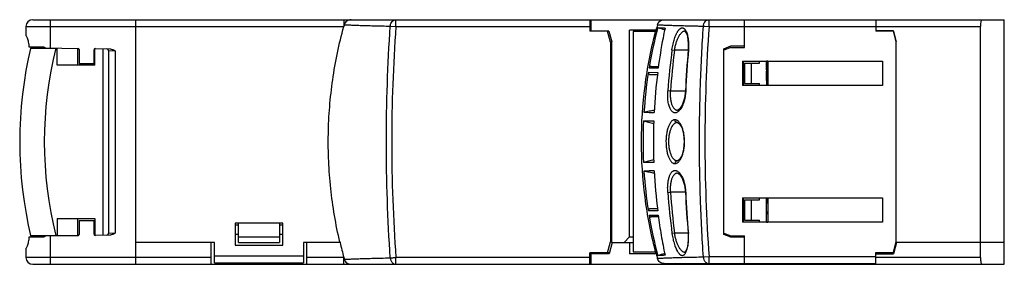
# Model space of a CAD drawing. Units: millimetres. Extents: x 9.6 to 81.6, y 55.7 to 73.6.
import ezdxf

# ---------------------------------------------------------------- set-up
doc = ezdxf.new("R2010")
doc.units = ezdxf.units.MM
doc.header["$LTSCALE"] = 8.388935
doc.layers.get('0').update_dxf_attribs({"linetype": 'CONTINUOUS'})

msp = doc.modelspace()

# ---------------------------------------------------------------- linework, layer by layer
at = {"color": 7, "linetype": 'CONTINUOUS'}
for p, q in [((10.599, 73.612), (81.649, 73.612)), ((11.899, 71.549), (11.899, 73.612)), ((18.149, 55.712), (18.149, 73.612)), ((33.349, 73.612), (33.349, 73.112)), ((37.163, 73.112), (37.163, 73.612)), ((51.349, 73.612), (51.349, 72.762)), ((51.449, 72.762), (51.449, 73.612)), ((60.06, 73.112), (60.06, 73.612)), ((62.649, 71.587), (62.649, 73.612)), ((72.249, 73.612), (72.249, 72.782)), ((81.649, 55.712), (81.649, 73.612)), ((10.099, 73.112), (10.099, 72.512)), ((10.099, 73.112), (33.349, 73.112)), ((36.751, 73.142), (37.163, 73.112)), ((37.163, 73.112), (51.349, 73.112)), ((52.734, 72.762), (51.349, 72.762)), ((52.734, 72.782), (51.449, 72.782)), ((52.849, 71.962), (52.634, 72.762)), ((52.734, 72.782), (52.949, 71.982)), ((54.249, 57.712), (54.249, 72.842)), ((56.176, 72.842), (54.249, 72.842)), ((54.499, 72.737), (54.499, 56.637)), ((56.148, 72.737), (54.499, 72.737)), ((59.649, 73.142), (60.06, 73.112)), ((60.06, 73.112), (79.906, 73.112)), ((73.534, 72.787), (72.249, 72.787)), ((73.534, 72.782), (72.249, 72.782)), ((73.749, 71.987), (73.534, 72.787)), ((73.534, 72.782), (73.749, 71.982)), ((79.906, 56.212), (79.906, 73.112)), ((11.433, 71.612), (10.34, 71.612)), ((10.444, 71.537), (12.296, 71.537)), ((10.749, 71.537), (10.749, 71.612)), ((11.039, 71.537), (11.039, 71.612)), ((11.548, 71.555), (13.919, 71.514)), ((12.399, 70.287), (12.399, 71.537)), ((13.866, 71.515), (13.866, 70.287)), ((13.999, 71.434), (13.999, 70.412)), ((15.099, 70.412), (15.099, 71.412)), ((15.149, 70.287), (15.149, 71.484)), ((15.18, 71.492), (16.236, 71.473)), ((15.749, 57.842), (15.749, 71.482)), ((16.149, 71.328), (16.149, 57.996)), ((16.649, 71.316), (16.149, 71.328)), ((16.649, 58.008), (16.649, 71.316)), ((52.849, 71.962), (52.849, 57.362)), ((52.949, 57.312), (52.949, 71.982)), ((57.348, 71.412), (57.537, 71.387)), ((58.532, 71.388), (57.537, 71.387)), ((58.532, 71.404), (58.549, 71.403)), ((61.149, 71.487), (61.649, 71.687)), ((61.649, 71.587), (61.149, 71.387)), ((61.149, 57.887), (61.149, 71.487)), ((61.649, 71.687), (62.649, 71.687)), ((61.649, 71.587), (62.649, 71.587)), ((73.749, 57.312), (73.749, 71.987)), ((62.492, 70.587), (72.749, 70.587)), ((62.492, 70.587), (62.492, 68.787)), ((62.549, 70.587), (62.549, 68.787)), ((63.755, 70.437), (63.755, 70.587)), ((64.249, 70.587), (64.249, 68.787)), ((64.251, 69.937), (64.268, 70.579)), ((64.349, 70.579), (64.268, 70.579)), ((64.349, 70.587), (64.349, 68.787)), ((72.749, 70.587), (72.749, 68.787)), ((15.149, 70.287), (12.399, 70.287)), ((13.999, 70.412), (15.099, 70.412)), ((56.332, 70.056), (55.67, 70.061)), ((55.821, 70.187), (56.351, 70.187)), ((62.649, 70.437), (63.755, 70.437)), ((62.649, 70.437), (62.649, 68.937)), ((63.149, 70.437), (63.149, 68.937)), ((64.349, 69.937), (64.251, 69.937)), ((64.274, 69.937), (64.274, 69.837)), ((55.622, 69.76), (56.301, 69.755)), ((56.281, 69.587), (55.773, 69.587)), ((64.251, 69.837), (64.349, 69.837)), ((64.268, 69.195), (64.251, 69.837)), ((64.268, 69.195), (64.349, 69.195)), ((57.23, 68.387), (57.042, 68.401)), ((72.749, 68.787), (62.492, 68.787)), ((62.649, 68.937), (63.755, 68.937)), ((63.755, 68.787), (63.755, 68.937)), ((64.328, 69.012), (64.349, 69.012)), ((64.341, 69.012), (64.341, 68.787)), ((58.333, 68.387), (57.23, 68.387)), ((58.352, 68.395), (58.333, 68.396)), ((57.749, 66.087), (57.747, 66.087)), ((57.747, 63.287), (57.749, 63.287)), ((57.042, 60.973), (57.23, 60.987)), ((58.333, 60.988), (57.23, 60.987)), ((58.333, 60.978), (58.352, 60.978)), ((62.492, 60.587), (72.749, 60.587)), ((62.492, 60.587), (62.492, 58.787)), ((62.549, 60.587), (62.549, 58.787)), ((63.755, 60.437), (63.755, 60.587)), ((64.249, 58.787), (64.249, 60.587)), ((64.341, 60.587), (64.341, 60.362)), ((64.349, 60.587), (64.349, 58.787)), ((72.749, 60.587), (72.749, 58.787)), ((55.773, 59.787), (56.281, 59.787)), ((62.649, 60.437), (63.755, 60.437)), ((62.649, 60.437), (62.649, 58.937)), ((63.149, 60.437), (63.149, 58.937)), ((64.251, 59.537), (64.268, 60.179)), ((64.349, 60.179), (64.268, 60.179)), ((64.349, 60.362), (64.328, 60.362)), ((12.399, 59.067), (12.399, 57.817)), ((12.399, 59.067), (15.149, 59.067)), ((13.866, 59.067), (13.866, 57.817)), ((15.149, 59.067), (15.149, 57.84)), ((56.301, 59.619), (55.622, 59.614)), ((55.67, 59.313), (56.332, 59.318)), ((56.351, 59.187), (55.821, 59.187)), ((64.349, 59.537), (64.251, 59.537)), ((64.251, 59.437), (64.349, 59.437)), ((64.268, 58.795), (64.251, 59.437)), ((64.274, 59.537), (64.274, 59.437)), ((13.999, 58.912), (13.999, 57.89)), ((13.999, 58.912), (15.099, 58.912)), ((15.099, 57.912), (15.099, 58.912)), ((25.399, 58.712), (25.399, 57.112)), ((28.899, 58.712), (25.399, 58.712)), ((25.399, 58.612), (25.649, 58.612)), ((25.649, 57.312), (25.649, 58.712)), ((28.649, 58.712), (28.649, 57.312)), ((28.649, 58.612), (28.899, 58.612)), ((28.899, 57.112), (28.899, 58.712)), ((72.749, 58.787), (62.492, 58.787)), ((62.649, 58.937), (63.755, 58.937)), ((63.755, 58.787), (63.755, 58.937)), ((64.268, 58.795), (64.349, 58.795)), ((10.34, 57.712), (11.433, 57.712)), ((10.444, 57.817), (13.944, 57.817)), ((10.749, 57.712), (10.749, 57.817)), ((11.039, 57.712), (11.039, 57.817)), ((13.92, 57.81), (11.548, 57.769)), ((11.899, 55.712), (11.899, 57.775)), ((12.759, 57.79), (12.759, 57.817)), ((16.236, 57.851), (15.18, 57.832)), ((16.149, 57.996), (16.649, 58.008)), ((25.399, 57.919), (25.649, 57.919)), ((25.649, 57.712), (28.649, 57.712)), ((28.649, 57.919), (28.899, 57.919)), ((53.849, 57.312), (54.249, 57.712)), ((54.249, 57.712), (54.499, 57.712)), ((57.537, 57.987), (57.348, 57.962)), ((58.532, 57.987), (57.537, 57.987)), ((58.549, 57.971), (58.532, 57.97)), ((61.149, 57.987), (61.649, 57.787)), ((61.649, 57.687), (61.149, 57.887)), ((61.649, 57.787), (62.649, 57.787)), ((62.649, 57.687), (61.649, 57.687)), ((62.649, 55.762), (62.649, 57.787)), ((23.899, 57.312), (18.149, 57.312)), ((23.649, 55.712), (23.649, 57.312)), ((23.899, 55.812), (23.899, 57.312)), ((25.399, 57.112), (28.899, 57.112)), ((25.649, 57.312), (28.649, 57.312)), ((30.399, 57.312), (30.399, 55.812)), ((33.096, 57.312), (30.399, 57.312)), ((30.649, 55.712), (30.649, 57.312)), ((33.072, 57.306), (33.063, 57.344)), ((33.096, 57.312), (33.087, 57.35)), ((52.634, 56.562), (52.849, 57.362)), ((52.971, 57.312), (52.749, 56.482)), ((52.949, 57.312), (54.499, 57.312)), ((54.249, 57.312), (54.249, 56.482)), ((73.534, 56.587), (73.749, 57.387)), ((73.771, 57.312), (73.549, 56.482)), ((81.649, 57.312), (73.749, 57.312)), ((10.099, 56.812), (10.099, 56.212)), ((23.649, 56.212), (10.099, 56.212)), ((30.399, 56.312), (23.899, 56.312)), ((33.349, 56.212), (30.649, 56.212)), ((33.349, 55.712), (33.349, 56.212)), ((37.163, 55.712), (37.163, 56.212)), ((51.349, 56.212), (37.163, 56.212)), ((52.77, 56.562), (51.349, 56.562)), ((51.349, 55.712), (51.349, 56.562)), ((51.449, 55.712), (51.449, 56.562)), ((52.749, 56.482), (51.449, 56.482)), ((56.189, 56.482), (54.249, 56.482)), ((54.499, 56.637), (56.148, 56.637)), ((60.06, 56.262), (59.649, 56.232)), ((72.249, 56.262), (60.06, 56.262)), ((60.06, 55.762), (60.06, 56.262)), ((72.249, 56.587), (73.577, 56.587)), ((72.249, 55.712), (72.249, 56.587)), ((72.249, 56.482), (73.549, 56.482)), ((79.906, 56.212), (72.249, 56.212)), ((10.599, 55.712), (81.649, 55.712)), ((23.899, 55.812), (30.399, 55.812)), ((56.772, 55.762), (72.249, 55.762))]:
    msp.add_line(p, q, dxfattribs=at)
for points in [[(58.286, 72.787), (58.319, 72.756), (58.426, 72.548), (58.478, 72.367), (58.541, 71.9), (58.532, 71.404)], [(58.333, 68.397), (58.264, 67.862), (58.1, 67.366), (57.896, 67.061), (57.765, 66.987)], [(57.749, 66.087), (57.877, 66.011), (58.058, 65.718), (58.196, 65.244), (58.246, 64.689), (58.197, 64.134), (58.059, 63.659), (57.878, 63.364), (57.748, 63.287)], [(57.765, 62.387), (57.896, 62.313), (58.099, 62.009), (58.263, 61.514), (58.333, 60.977)], [(58.532, 57.97), (58.541, 57.476), (58.478, 57.008), (58.427, 56.827), (58.319, 56.618), (58.286, 56.587)]]:
    msp.add_lwpolyline(points, dxfattribs=at)
for centre, radius, start, end in [((10.599, 73.112), 0.5, 90, 180), ((63.993, 64.695), 31.776, 164.3929, 164.64118), ((152.779, 64.662), 115.925, 175.8199, 184.18011), ((88.025, 64.717), 32.793, 165.3016, 170.6208), ((56.034, 72.642), 0.2, 49.2578, 89.99659), ((86.938, 64.72), 31.817, 165.20943, 165.40498), ((86.935, 64.72), 31.813, 164.4579, 165.20945), ((110.598, 242.044), 177.513, 252.19034, 252.36281), ((60.25, 73.112), 0.602, 170.04804, 177.15736), ((175.664, 64.687), 115.91, 175.83187, 184.1684), ((39.649, 64.677), 30, 166.63403, 193.42492), ((11.55, 71.705), 0.15, 218.45669, 269.00009), ((39.649, 64.677), 28.2, 165.92083, 194.07917), ((13.919, 71.434), 0.08, 0, 89.00049), ((15.179, 71.412), 0.08, 89.32321, 180), ((15.999, 71.328), 0.15, 0, 89.00013), ((107.872, 64.759), 50.96, 172.49818, 175.90181), ((108.198, 64.693), 51.101, 172.4727, 175.85455), ((137.172, 64.686), 78.926, 175.11717, 177.30545), ((138.116, 64.688), 79.849, 175.17646, 177.33894), ((64.915, 70.562), 0.647, 177.79472, 178.48534), ((88.248, 64.68), 33.019, 171.15108, 176.25259), ((96.536, 64.704), 40.551, 172.84421, 176.99841), ((58.367, 230.168), 163.359, 268.92402, 269.18398), ((88.186, 64.686), 32.957, 177.34334, 182.65282), ((58.999, 350.958), 284.768, 269.2486, 269.39917), ((96.79, 64.687), 40.806, 177.868, 182.13206), ((58.396, -170.574), 233.755, 90.58427, 90.76771), ((58.972, -137.485), 200.054, 90.83974, 91.05202), ((88.216, 64.689), 32.987, 183.7433, 188.84964), ((96.625, 64.678), 40.64, 183.00616, 187.15123), ((107.859, 64.614), 50.947, 184.0977, 187.50219), ((108.198, 64.681), 51.101, 184.14558, 187.52742), ((137.249, 64.693), 79.004, 182.69549, 184.88161), ((138.163, 64.689), 79.897, 182.66157, 184.82276), ((88.06, 64.665), 32.829, 189.38213, 194.69541), ((64.915, 58.812), 0.647, 181.51466, 182.20529), ((11.55, 57.619), 0.15, 90.99991, 141.54331), ((13.919, 57.89), 0.08, 270.65507, 0.00001), ((15.179, 57.912), 0.08, 180.32321, 271), ((15.999, 57.996), 0.15, 270.99988, 360), ((64.015, 64.635), 31.799, 193.32432, 195.3587), ((10.599, 56.212), 0.5, 180, 270), ((63.993, 64.629), 31.776, 195.35882, 195.6071), ((56.034, 56.682), 0.2, 277.06058, 315.00175), ((86.938, 64.654), 31.816, 194.59503, 194.88368), ((86.934, 64.653), 31.813, 194.88368, 195.54208), ((108.047, -104.667), 169.114, 107.63509, 107.81612)]:
    msp.add_arc(centre, radius, start, end, dxfattribs=at)
for centre, start_param, end_param in [((79.986, 73.112), 0, 1.570796), ((79.986, 56.212), 1.570796, 3.141593)]:
    msp.add_ellipse(centre, major_axis=(0, 0.5), ratio=0.158384, start_param=start_param, end_param=end_param, dxfattribs=at)
for points, knots in [([(33.876, 73.612), (33.822, 73.612), (33.712, 73.594), (33.565, 73.517), (33.45, 73.397), (33.403, 73.297), (33.388, 73.244)], [0, 0, 0, 0, 0.250034, 0.500028, 0.749996, 1, 1, 1, 1]), ([(36.751, 73.142), (36.752, 73.173), (36.76, 73.235), (36.795, 73.352), (36.869, 73.48), (36.982, 73.57), (37.084, 73.606), (37.137, 73.612), (37.163, 73.612)], [0, 0, 0, 0, 0.136916, 0.271971, 0.530206, 0.770789, 0.886506, 1, 1, 1, 1]), ([(56.285, 73.245), (56.299, 73.297), (56.346, 73.398), (56.461, 73.517), (56.608, 73.594), (56.718, 73.612), (56.772, 73.612)], [0, 0, 0, 0, 0.249997, 0.499964, 0.749957, 1, 1, 1, 1]), ([(59.657, 73.216), (59.667, 73.271), (59.7, 73.375), (59.778, 73.485), (59.857, 73.55), (59.921, 73.585), (59.99, 73.607), (60.037, 73.612), (60.06, 73.612)], [0, 0, 0, 0, 0.270642, 0.52738, 0.650075, 0.769071, 0.885365, 1, 1, 1, 1]), ([(33.063, 57.344), (32.911, 57.99), (32.647, 59.292), (32.374, 61.265), (32.224, 63.254), (32.198, 65.248), (32.297, 67.24), (32.52, 69.221), (32.865, 71.182), (33.176, 72.473), (33.352, 73.111)], [0, 0, 0, 0, 0.12487, 0.249883, 0.374985, 0.500123, 0.625246, 0.750302, 0.875237, 1, 1, 1, 1]), ([(33.389, 73.245), (33.469, 73.24), (33.645, 73.232), (33.934, 73.219), (34.268, 73.207), (34.646, 73.194), (35.069, 73.182), (35.775, 73.162), (36.341, 73.151), (36.75, 73.142)], [0, 0, 0, 0, 0.071274, 0.157895, 0.257601, 0.369743, 0.494876, 0.635402, 1, 1, 1, 1]), ([(56.148, 56.637), (55.977, 57.292), (55.678, 58.615), (55.248, 61.293), (55.032, 64.687), (55.248, 68.081), (55.678, 70.759), (55.977, 72.082), (56.148, 72.737)], [0, 0, 0, 0, 0.124839, 0.249843, 0.5, 0.750157, 0.875161, 1, 1, 1, 1]), ([(56.285, 73.245), (56.365, 73.24), (56.542, 73.231), (56.831, 73.219), (57.166, 73.206), (57.544, 73.194), (57.968, 73.181), (58.447, 73.168), (58.891, 73.158), (59.299, 73.149), (59.526, 73.144), (59.649, 73.142)], [0, 0, 0, 0, 0.07148, 0.158292, 0.258028, 0.370241, 0.49536, 0.635805, 0.797377, 0.891009, 1, 1, 1, 1]), ([(56.305, 73.037), (56.386, 73.03), (56.564, 73.017), (56.742, 73.006), (56.839, 73)], [0, 0, 0, 0, 0.45979, 1, 1, 1, 1]), ([(56.839, 73), (56.787, 72.757), (56.591, 71.78), (56.431, 70.797), (56.332, 70.056)], [0, 0, 0, 0, 0.250017, 1, 1, 1, 1]), ([(57.348, 71.411), (57.357, 71.482), (57.379, 71.623), (57.421, 71.829), (57.47, 72.027), (57.526, 72.213), (57.586, 72.385), (57.641, 72.517), (57.688, 72.611), (57.723, 72.675), (57.759, 72.735), (57.794, 72.791), (57.83, 72.841), (57.866, 72.885), (57.902, 72.922), (57.939, 72.952), (57.975, 72.975), (58.022, 72.999), (58.07, 73.012), (58.119, 73.012), (58.154, 73.005), (58.188, 72.992), (58.222, 72.971), (58.254, 72.943), (58.297, 72.896), (58.325, 72.855), (58.343, 72.825)], [0, 0, 0, 0, 0.098961, 0.196357, 0.290482, 0.38009, 0.46447, 0.54176, 0.577107, 0.61056, 0.642491, 0.672973, 0.701514, 0.727628, 0.751181, 0.772618, 0.792418, 0.810921, 0.844779, 0.860912, 0.877101, 0.893867, 0.911716, 0.931069, 0.952171, 1, 1, 1, 1]), ([(57.537, 71.387), (57.552, 71.482), (57.587, 71.668), (57.66, 71.934), (57.747, 72.174), (57.831, 72.354), (57.903, 72.478), (57.956, 72.558), (58.01, 72.626), (58.064, 72.684), (58.12, 72.729), (58.175, 72.762), (58.23, 72.782), (58.268, 72.787), (58.286, 72.787)], [0, 0, 0, 0, 0.173263, 0.339938, 0.494576, 0.633031, 0.695299, 0.752606, 0.804847, 0.852072, 0.894529, 0.932713, 0.967463, 1, 1, 1, 1]), ([(58.343, 72.825), (58.364, 72.789), (58.404, 72.708), (58.453, 72.572), (58.494, 72.414), (58.527, 72.237), (58.551, 72.043), (58.561, 71.873), (58.563, 71.731), (58.562, 71.586), (58.556, 71.476), (58.549, 71.403)], [0, 0, 0, 0, 0.085829, 0.18516, 0.297617, 0.422075, 0.556907, 0.699792, 0.773527, 0.848421, 1, 1, 1, 1]), ([(59.649, 56.232), (59.552, 57.639), (59.407, 60.456), (59.334, 64.687), (59.406, 68.918), (59.552, 71.735), (59.649, 73.142)], [0, 0, 0, 0, 0.249999, 0.5, 0.750001, 1, 1, 1, 1]), ([(10.34, 71.612), (10.34, 71.672), (10.333, 71.788), (10.297, 72.003), (10.23, 72.221), (10.152, 72.402), (10.11, 72.489), (10.099, 72.512)], [0, 0, 0, 0, 0.189972, 0.372837, 0.692783, 0.917029, 1, 1, 1, 1]), ([(16.236, 71.473), (16.273, 71.473), (16.347, 71.46), (16.487, 71.409), (16.584, 71.353), (16.649, 71.316)], [0, 0, 0, 0, 0.250038, 0.500251, 1, 1, 1, 1]), ([(55.821, 70.187), (55.803, 70.187), (55.768, 70.181), (55.72, 70.154), (55.685, 70.113), (55.673, 70.078), (55.67, 70.061)], [0, 0, 0, 0, 0.250014, 0.500057, 0.750053, 1, 1, 1, 1]), ([(55.622, 69.76), (55.618, 69.738), (55.621, 69.694), (55.654, 69.635), (55.708, 69.596), (55.751, 69.587), (55.773, 69.587)], [0, 0, 0, 0, 0.249928, 0.499862, 0.749852, 1, 1, 1, 1]), ([(64.328, 69.012), (64.326, 69.012), (64.322, 69.013), (64.316, 69.015), (64.311, 69.02), (64.303, 69.028), (64.295, 69.043), (64.286, 69.066), (64.279, 69.093), (64.273, 69.124), (64.269, 69.159), (64.268, 69.182), (64.268, 69.195)], [0, 0, 0, 0, 0.028011, 0.058307, 0.092584, 0.131939, 0.227758, 0.347072, 0.487967, 0.646861, 0.819355, 1, 1, 1, 1]), ([(57.811, 66.887), (57.787, 66.868), (57.737, 66.834), (57.658, 66.802), (57.579, 66.79), (57.5, 66.8), (57.425, 66.835), (57.355, 66.891), (57.289, 66.967), (57.229, 67.064), (57.176, 67.18), (57.13, 67.316), (57.091, 67.468), (57.062, 67.635), (57.042, 67.815), (57.032, 68.005), (57.032, 68.201), (57.038, 68.333), (57.042, 68.399)], [0, 0, 0, 0, 0.044961, 0.085335, 0.122873, 0.159569, 0.198065, 0.24062, 0.288423, 0.342622, 0.404076, 0.472783, 0.548378, 0.630293, 0.71762, 0.80924, 0.903898, 1, 1, 1, 1]), ([(57.23, 68.387), (57.223, 68.293), (57.215, 68.108), (57.23, 67.84), (57.265, 67.631), (57.305, 67.479), (57.34, 67.379), (57.38, 67.288), (57.425, 67.209), (57.474, 67.141), (57.526, 67.085), (57.581, 67.041), (57.64, 67.01), (57.7, 66.991), (57.742, 66.987), (57.762, 66.987)], [0, 0, 0, 0, 0.173218, 0.339294, 0.492219, 0.56235, 0.627729, 0.688153, 0.7437, 0.794599, 0.841207, 0.88408, 0.924097, 0.962339, 1, 1, 1, 1]), ([(58.352, 68.395), (58.351, 68.353), (58.346, 68.268), (58.332, 68.142), (58.315, 68.017), (58.287, 67.858), (58.242, 67.669), (58.185, 67.49), (58.133, 67.359), (58.08, 67.243), (58.009, 67.116), (57.916, 66.987), (57.847, 66.916), (57.811, 66.887)], [0, 0, 0, 0, 0.078031, 0.155693, 0.232284, 0.307413, 0.452002, 0.587064, 0.65021, 0.710062, 0.819824, 0.916418, 1, 1, 1, 1]), ([(56.05, 66.974), (55.987, 66.963), (55.862, 66.94), (55.675, 66.906), (55.487, 66.872), (55.362, 66.85), (55.299, 66.838)], [0, 0, 0, 0, 0.25, 0.5, 0.75, 1, 1, 1, 1]), ([(57.563, 66.292), (57.542, 66.292), (57.499, 66.287), (57.436, 66.265), (57.374, 66.228), (57.315, 66.178), (57.258, 66.114), (57.204, 66.036), (57.153, 65.945), (57.087, 65.802), (57.017, 65.594), (56.956, 65.315), (56.917, 65.008), (56.905, 64.687), (56.918, 64.365), (56.955, 64.059), (57.009, 63.82), (57.062, 63.647), (57.105, 63.532), (57.153, 63.428), (57.204, 63.338), (57.258, 63.26), (57.315, 63.196), (57.374, 63.146), (57.436, 63.109), (57.499, 63.087), (57.542, 63.082), (57.563, 63.082)], [0, 0, 0, 0, 0.017007, 0.034675, 0.053643, 0.07443, 0.09741, 0.122836, 0.150871, 0.181545, 0.250331, 0.327866, 0.412138, 0.500024, 0.587919, 0.672208, 0.749619, 0.785301, 0.818563, 0.849173, 0.877151, 0.902574, 0.925565, 0.946356, 0.965326, 0.982994, 1, 1, 1, 1]), ([(57.747, 66.087), (57.724, 66.087), (57.687, 66.095), (57.644, 66.12), (57.614, 66.146), (57.59, 66.179), (57.568, 66.227), (57.562, 66.266), (57.563, 66.292)], [0, 0, 0, 0, 0.230113, 0.356268, 0.487013, 0.619966, 0.752091, 1, 1, 1, 1]), ([(57.563, 63.082), (57.584, 63.082), (57.628, 63.087), (57.692, 63.11), (57.755, 63.147), (57.817, 63.197), (57.877, 63.261), (57.935, 63.339), (57.991, 63.429), (58.063, 63.571), (58.122, 63.732), (58.173, 63.907), (58.219, 64.103), (58.257, 64.364), (58.27, 64.687), (58.256, 65.01), (58.219, 65.272), (58.173, 65.467), (58.122, 65.642), (58.063, 65.803), (57.991, 65.945), (57.935, 66.035), (57.877, 66.113), (57.817, 66.177), (57.755, 66.227), (57.692, 66.264), (57.628, 66.287), (57.584, 66.292), (57.563, 66.292)], [0, 0, 0, 0, 0.017013, 0.034862, 0.05414, 0.075289, 0.098603, 0.124271, 0.152409, 0.183074, 0.251824, 0.28943, 0.328837, 0.412555, 0.500009, 0.587459, 0.67124, 0.710606, 0.748167, 0.816927, 0.847585, 0.875723, 0.901401, 0.92472, 0.945863, 0.965137, 0.982986, 1, 1, 1, 1]), ([(55.264, 66.213), (55.326, 66.196), (55.45, 66.162), (55.636, 66.111), (55.822, 66.06), (55.946, 66.025), (56.008, 66.008)], [0, 0, 0, 0, 0.25, 0.5, 0.75, 1, 1, 1, 1]), ([(57.747, 66.087), (57.727, 66.087), (57.684, 66.083), (57.623, 66.064), (57.562, 66.033), (57.481, 65.972), (57.385, 65.863), (57.288, 65.694), (57.206, 65.484), (57.144, 65.24), (57.105, 64.97), (57.094, 64.734), (57.099, 64.543), (57.109, 64.401), (57.126, 64.262), (57.149, 64.129), (57.178, 64.003), (57.222, 63.849), (57.276, 63.709), (57.342, 63.585), (57.407, 63.485), (57.481, 63.402), (57.562, 63.341), (57.623, 63.31), (57.684, 63.291), (57.727, 63.287), (57.747, 63.287)], [0, 0, 0, 0, 0.018706, 0.037805, 0.05796, 0.079666, 0.128886, 0.18719, 0.254888, 0.331065, 0.413734, 0.499967, 0.543329, 0.586224, 0.628215, 0.668904, 0.707963, 0.7451, 0.812773, 0.84313, 0.871127, 0.920341, 0.942041, 0.962197, 0.9813, 1, 1, 1, 1]), ([(56.008, 63.366), (55.946, 63.349), (55.822, 63.314), (55.636, 63.263), (55.45, 63.212), (55.326, 63.178), (55.264, 63.161)], [0, 0, 0, 0, 0.25, 0.5, 0.75, 1, 1, 1, 1]), ([(57.747, 63.287), (57.726, 63.287), (57.678, 63.278), (57.626, 63.242), (57.594, 63.2), (57.569, 63.151), (57.562, 63.109), (57.563, 63.082)], [0, 0, 0, 0, 0.214288, 0.462501, 0.596807, 0.733718, 1, 1, 1, 1]), ([(55.299, 62.536), (55.362, 62.524), (55.487, 62.502), (55.675, 62.468), (55.862, 62.434), (55.987, 62.411), (56.05, 62.4)], [0, 0, 0, 0, 0.25, 0.5, 0.75, 1, 1, 1, 1]), ([(57.042, 60.972), (57.035, 61.081), (57.027, 61.294), (57.043, 61.603), (57.078, 61.845), (57.12, 62.02), (57.155, 62.136), (57.196, 62.24), (57.241, 62.331), (57.291, 62.408), (57.344, 62.472), (57.401, 62.521), (57.461, 62.557), (57.523, 62.578), (57.587, 62.584), (57.651, 62.574), (57.716, 62.549), (57.781, 62.511), (57.844, 62.46), (57.907, 62.395), (57.967, 62.318), (58.026, 62.228), (58.103, 62.086), (58.189, 61.881), (58.27, 61.605), (58.328, 61.3), (58.348, 61.087), (58.352, 60.978)], [0, 0, 0, 0, 0.087711, 0.171765, 0.248901, 0.284091, 0.316746, 0.34673, 0.37397, 0.398545, 0.420657, 0.440645, 0.458971, 0.476191, 0.493007, 0.510221, 0.528513, 0.54839, 0.570212, 0.594223, 0.620591, 0.649423, 0.680697, 0.750169, 0.828066, 0.912274, 1, 1, 1, 1]), ([(57.762, 62.387), (57.742, 62.387), (57.7, 62.383), (57.64, 62.364), (57.581, 62.333), (57.526, 62.289), (57.474, 62.233), (57.425, 62.165), (57.38, 62.086), (57.34, 61.995), (57.305, 61.895), (57.265, 61.743), (57.23, 61.533), (57.215, 61.266), (57.223, 61.081), (57.23, 60.987)], [0, 0, 0, 0, 0.037659, 0.0759, 0.115915, 0.158788, 0.205396, 0.256295, 0.311842, 0.372267, 0.437648, 0.50778, 0.660706, 0.826781, 1, 1, 1, 1]), ([(55.773, 59.787), (55.751, 59.787), (55.708, 59.778), (55.654, 59.739), (55.621, 59.68), (55.618, 59.636), (55.621, 59.614)], [0, 0, 0, 0, 0.250122, 0.500122, 0.750076, 1, 1, 1, 1]), ([(64.268, 60.179), (64.268, 60.192), (64.269, 60.215), (64.273, 60.25), (64.279, 60.281), (64.286, 60.308), (64.295, 60.331), (64.303, 60.346), (64.311, 60.354), (64.316, 60.359), (64.322, 60.361), (64.326, 60.362), (64.328, 60.362)], [0, 0, 0, 0, 0.180645, 0.353139, 0.512033, 0.652928, 0.772242, 0.868061, 0.907416, 0.941693, 0.971989, 1, 1, 1, 1]), ([(55.67, 59.313), (55.673, 59.296), (55.685, 59.261), (55.72, 59.22), (55.768, 59.193), (55.803, 59.187), (55.821, 59.187)], [0, 0, 0, 0, 0.249945, 0.499916, 0.749957, 1, 1, 1, 1]), ([(56.332, 59.318), (56.398, 58.824), (56.549, 57.839), (56.736, 56.861), (56.839, 56.374)], [0, 0, 0, 0, 0.500006, 1, 1, 1, 1]), ([(10.099, 56.812), (10.11, 56.835), (10.152, 56.922), (10.23, 57.103), (10.315, 57.378), (10.34, 57.595), (10.34, 57.712)], [0, 0, 0, 0, 0.082987, 0.307328, 0.627453, 1, 1, 1, 1]), ([(16.649, 58.008), (16.584, 57.971), (16.487, 57.915), (16.347, 57.864), (16.273, 57.851), (16.236, 57.851)], [0, 0, 0, 0, 0.49974, 0.749958, 1, 1, 1, 1]), ([(57.348, 57.962), (57.358, 57.892), (57.379, 57.752), (57.42, 57.547), (57.469, 57.35), (57.524, 57.166), (57.585, 56.995), (57.648, 56.841), (57.707, 56.726), (57.755, 56.644), (57.8, 56.573), (57.847, 56.511), (57.897, 56.458), (57.933, 56.426), (57.969, 56.4), (58.016, 56.376), (58.064, 56.363), (58.112, 56.362), (58.147, 56.367), (58.181, 56.379), (58.215, 56.398), (58.247, 56.424), (58.29, 56.469), (58.318, 56.509), (58.336, 56.537)], [0, 0, 0, 0, 0.098835, 0.19621, 0.290386, 0.379917, 0.464139, 0.541782, 0.611483, 0.643441, 0.673556, 0.727993, 0.752233, 0.774453, 0.794714, 0.813292, 0.847138, 0.8633, 0.879405, 0.895956, 0.913521, 0.932511, 0.953172, 1, 1, 1, 1]), ([(58.286, 56.587), (58.268, 56.587), (58.23, 56.592), (58.175, 56.612), (58.12, 56.645), (58.064, 56.69), (58.01, 56.747), (57.956, 56.816), (57.903, 56.896), (57.831, 57.02), (57.747, 57.199), (57.66, 57.44), (57.587, 57.706), (57.551, 57.891), (57.537, 57.987)], [0, 0, 0, 0, 0.032532, 0.067278, 0.105459, 0.147912, 0.195132, 0.247373, 0.304675, 0.366947, 0.505417, 0.660062, 0.826747, 1, 1, 1, 1]), ([(58.336, 56.537), (58.358, 56.573), (58.398, 56.653), (58.449, 56.789), (58.492, 56.948), (58.526, 57.126), (58.55, 57.322), (58.568, 57.606), (58.562, 57.824), (58.549, 57.971)], [0, 0, 0, 0, 0.084987, 0.183553, 0.295499, 0.419833, 0.55486, 0.698285, 1, 1, 1, 1]), ([(33.389, 56.079), (33.469, 56.084), (33.645, 56.092), (33.876, 56.102), (34.085, 56.11), (34.258, 56.117), (34.441, 56.123), (34.635, 56.129), (34.84, 56.136), (35.056, 56.142), (35.286, 56.148), (35.53, 56.155), (35.792, 56.161), (36.201, 56.17), (36.523, 56.177), (36.751, 56.182)], [0, 0, 0, 0, 0.07128, 0.157865, 0.206139, 0.257543, 0.312036, 0.369645, 0.430483, 0.494741, 0.562825, 0.635213, 0.712762, 0.796883, 1, 1, 1, 1]), ([(36.751, 56.182), (36.777, 56.184), (36.837, 56.188), (36.934, 56.195), (37.045, 56.204), (37.123, 56.209), (37.163, 56.212)], [0, 0, 0, 0, 0.193597, 0.434565, 0.708736, 1, 1, 1, 1]), ([(36.751, 56.182), (36.754, 56.12), (36.773, 56.028), (36.826, 55.918), (36.877, 55.847), (36.939, 55.788), (37.009, 55.745), (37.084, 55.718), (37.137, 55.712), (37.163, 55.712)], [0, 0, 0, 0, 0.270685, 0.402169, 0.529545, 0.652425, 0.77106, 0.886472, 1, 1, 1, 1]), ([(59.649, 56.232), (59.422, 56.228), (59.013, 56.219), (58.447, 56.206), (57.968, 56.193), (57.544, 56.18), (57.166, 56.168), (56.831, 56.155), (56.542, 56.143), (56.365, 56.134), (56.285, 56.129)], [0, 0, 0, 0, 0.202652, 0.364227, 0.504667, 0.629778, 0.741987, 0.84172, 0.928529, 1, 1, 1, 1]), ([(56.839, 56.374), (56.742, 56.368), (56.564, 56.357), (56.386, 56.344), (56.305, 56.337)], [0, 0, 0, 0, 0.540207, 1, 1, 1, 1]), ([(59.649, 56.232), (59.652, 56.17), (59.671, 56.078), (59.724, 55.968), (59.775, 55.897), (59.837, 55.839), (59.906, 55.795), (59.982, 55.768), (60.034, 55.762), (60.06, 55.762)], [0, 0, 0, 0, 0.270932, 0.402505, 0.529926, 0.652791, 0.771351, 0.886632, 1, 1, 1, 1]), ([(33.388, 56.08), (33.403, 56.027), (33.45, 55.927), (33.565, 55.807), (33.712, 55.73), (33.822, 55.712), (33.876, 55.712)], [0, 0, 0, 0, 0.250004, 0.499968, 0.749959, 1, 1, 1, 1]), ([(56.772, 55.762), (56.718, 55.762), (56.608, 55.78), (56.461, 55.857), (56.346, 55.976), (56.299, 56.077), (56.285, 56.129)], [0, 0, 0, 0, 0.250042, 0.500037, 0.750005, 1, 1, 1, 1])]:
    msp.add_open_spline(points, degree=3, knots=knots, dxfattribs=at)
msp.add_open_spline([(36.751, 56.182), (36.557, 59.004), (36.364, 64.662), (36.557, 70.32), (36.751, 73.142)], degree=3, dxfattribs=at)

doc.saveas('drawing.dxf')
